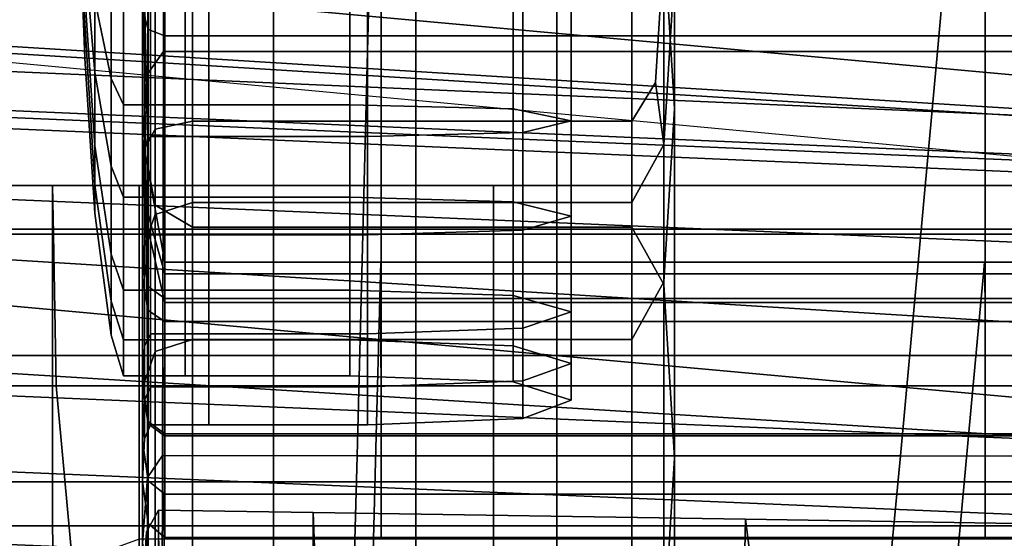
# Model space of a CAD drawing. Extents: x -0.355 to 0.347, y -0.371 to 0.338.
# Drawn here: x -0.031 to -0.02, y -0.232 to -0.227 of the extents above; entities that cross this region are included whole.
import ezdxf

# ---------------------------------------------------------------- set-up
doc = ezdxf.new("R2010")
doc.units = 0

msp = doc.modelspace()

# ---------------------------------------------------------------- linework, layer by layer
for points in [[(-0.036573, -0.219507, 0.955788), (-0.036573, -0.227467, 0.955788), (0, -0.229014, 0.956084), (0, -0.221054, 0.956084)], [(-0.05375, -0.227811, 0.299986), (-0.05375, -0.219628, 0.299986), (0, -0.224523, 0.298564), (0, -0.232706, 0.298564)], [(-0.052379, -0.219594, 0.300749), (0, -0.224489, 0.299339), (0, -0.229997, 0.299918), (-0.052379, -0.225102, 0.301326)], [(-0.052379, -0.219594, 0.300749), (0, -0.224489, 0.299339), (0, -0.229997, 0.299918), (-0.052379, -0.225102, 0.301326)], [(-0.05375, -0.221371, 0.366878), (-0.05375, -0.224122, 0.357854), (0, -0.229017, 0.356432), (0, -0.226266, 0.365456)], [(-0.030757, -0.221863, 1.023725), (-0.030704, -0.225643, 1.021768), (-0.030663, -0.227003, 1.023287), (-0.030704, -0.22592, 1.025014)], [(-0.03, -0.226451, 1.032588), (-0.029937, -0.226674, 1.033017), (-0.029937, -0.222754, 1.034183), (-0.03, -0.222713, 1.0337)], [(-0.029746, -0.226748, 1.03316), (-0.029746, -0.222768, 1.034345), (-0.029937, -0.222754, 1.034183), (-0.029937, -0.226674, 1.033017)], [(-0.029746, -0.226748, 1.03316), (-0.027273, -0.226748, 1.03316), (-0.027273, -0.222768, 1.034345), (-0.029746, -0.222768, 1.034345)], [(-0.020362, -0.226748, 1.03316), (-0.020362, -0.222768, 1.034345), (-0.027273, -0.222768, 1.034345), (-0.027273, -0.226748, 1.03316)], [(-0.020362, -0.226748, 1.03316), (-0.01336, -0.226748, 1.03316), (-0.01336, -0.222768, 1.034345), (-0.020362, -0.222768, 1.034345)], [(-0.019291, -0.227625, 0.24896), (-0.019291, -0.223864, 0.240659), (-0.034333, -0.222932, 0.240659), (-0.034333, -0.226693, 0.24896)], [(-0.029761, -0.226925, 0.998559), (-0.02994, -0.227176, 0.998559), (-0.029938, -0.22318, 1.007582), (-0.029751, -0.222929, 1.007582)], [(-0.029761, -0.226925, 0.998559), (-0.029751, -0.222929, 1.007582), (-0.027326, -0.222929, 1.007582), (-0.027427, -0.226925, 0.998559)], [(-0.020907, -0.226925, 0.998559), (-0.027427, -0.226925, 0.998559), (-0.027326, -0.222929, 1.007582), (-0.020547, -0.222929, 1.007582)], [(-0.020907, -0.226925, 0.998559), (-0.020547, -0.222929, 1.007582), (-0.01368, -0.222929, 1.007582), (-0.014301, -0.226925, 0.998559)], [(-0.03, -0.227929, 0.998559), (-0.03, -0.223933, 1.007582), (-0.029938, -0.22318, 1.007582), (-0.02994, -0.227176, 0.998559)], [(-0.035654, -0.226977, 0.907166), (-0.035654, -0.223701, 0.907166), (0, -0.225248, 0.907463), (0, -0.228524, 0.907463)], [(-0.030546, -0.225042, 1.029865), (-0.030704, -0.22382, 1.027505), (-0.030663, -0.225807, 1.02705), (-0.030546, -0.227166, 1.028196)], [(-0.030546, -0.223958, 1.017136), (-0.030359, -0.22438, 1.015807), (-0.030359, -0.227236, 1.017352), (-0.030546, -0.226334, 1.018422)], [(-0.03, -0.227929, 0.998559), (-0.029857, -0.228682, 0.998559), (-0.029857, -0.224686, 1.007582), (-0.03, -0.223933, 1.007582)], [(-0.023917, -0.226009, 1.011896), (-0.024038, -0.224028, 1.011319), (-0.024038, -0.225597, 1.007772), (-0.023917, -0.227578, 1.008342)], [(-0.05375, -0.231278, 0.334568), (0, -0.236173, 0.333145), (0, -0.229017, 0.356432), (-0.05375, -0.224122, 0.357854)], [(-0.019291, -0.227704, 0.208093), (-0.034333, -0.226773, 0.208093), (-0.034333, -0.224134, 0.202122), (-0.019291, -0.225065, 0.202122)], [(-0.030219, -0.224521, 1.015364), (-0.030219, -0.227536, 1.016996), (-0.030359, -0.227236, 1.017352), (-0.030359, -0.22438, 1.015807)], [(-0.030219, -0.224521, 1.015364), (-0.029514, -0.224521, 1.015364), (-0.029514, -0.227536, 1.016996), (-0.030219, -0.227536, 1.016996)], [(-0.027631, -0.224521, 1.015364), (-0.027631, -0.227536, 1.016996), (-0.029514, -0.227536, 1.016996), (-0.029514, -0.224521, 1.015364)], [(-0.027631, -0.224521, 1.015364), (-0.025762, -0.224542, 1.015297), (-0.025762, -0.227581, 1.016942), (-0.027631, -0.227536, 1.016996)], [(-0.025098, -0.224606, 1.015096), (-0.025098, -0.227718, 1.016781), (-0.025762, -0.227581, 1.016942), (-0.025762, -0.224542, 1.015297)], [(-0.02991, -0.224691, 1.014828), (-0.029977, -0.22474, 1.014675), (-0.029977, -0.228003, 1.016442), (-0.02991, -0.227899, 1.016565)], [(-0.02991, -0.224691, 1.014828), (-0.02991, -0.227899, 1.016565), (-0.029244, -0.227899, 1.016565), (-0.029244, -0.224691, 1.014828)], [(-0.029429, -0.228933, 0.998559), (-0.029429, -0.224937, 1.007582), (-0.029857, -0.224686, 1.007582), (-0.029857, -0.228682, 0.998559)], [(-0.027428, -0.224691, 1.014828), (-0.029244, -0.224691, 1.014828), (-0.029244, -0.227899, 1.016565), (-0.027428, -0.227899, 1.016565)], [(-0.027428, -0.224691, 1.014828), (-0.027428, -0.227899, 1.016565), (-0.02565, -0.227854, 1.016619), (-0.02565, -0.22467, 1.014895)], [(-0.025098, -0.224606, 1.015096), (-0.02565, -0.22467, 1.014895), (-0.02565, -0.227854, 1.016619), (-0.025098, -0.227718, 1.016781)], [(-0.03, -0.224886, 1.014214), (-0.03, -0.228316, 1.016071), (-0.029977, -0.228003, 1.016442), (-0.029977, -0.22474, 1.014675)], [(-0.03, -0.224886, 1.014214), (-0.03, -0.225047, 1.01371), (-0.029959, -0.228871, 1.015395), (-0.03, -0.228316, 1.016071)], [(-0.030546, -0.225042, 1.029865), (-0.030546, -0.227166, 1.028196), (-0.030359, -0.228236, 1.029097), (-0.030359, -0.225683, 1.031104)], [(-0.029429, -0.228933, 0.998559), (-0.028504, -0.228933, 0.998559), (-0.028504, -0.224937, 1.007582), (-0.029429, -0.224937, 1.007582)], [(-0.026873, -0.228933, 0.998559), (-0.026873, -0.224937, 1.007582), (-0.028504, -0.224937, 1.007582), (-0.028504, -0.228933, 0.998559)], [(-0.026873, -0.228933, 0.998559), (-0.025263, -0.228933, 0.998559), (-0.025263, -0.224937, 1.007582), (-0.026873, -0.224937, 1.007582)], [(-0.024402, -0.228933, 0.998559), (-0.024402, -0.224937, 1.007582), (-0.025263, -0.224937, 1.007582), (-0.025263, -0.228933, 0.998559)], [(-0.024402, -0.228933, 0.998559), (-0.024038, -0.229592, 0.998743), (-0.024038, -0.225597, 1.007772), (-0.024402, -0.224937, 1.007582)], [(-0.03, -0.22514, 1.013426), (-0.029937, -0.228287, 1.014422), (-0.029959, -0.228871, 1.015395), (-0.03, -0.225047, 1.01371)], [(-0.03, -0.22514, 1.013426), (-0.03, -0.225241, 1.013227), (-0.029959, -0.228715, 1.014185), (-0.029937, -0.228287, 1.014422)], [(-0.030546, -0.228004, 1.020546), (-0.030704, -0.225643, 1.021768), (-0.030663, -0.225188, 1.019781), (-0.030546, -0.226334, 1.018422)], [(-0.03, -0.225426, 1.012978), (-0.03, -0.22808, 1.013561), (-0.029959, -0.228715, 1.014185), (-0.03, -0.225241, 1.013227)], [(-0.03, -0.225426, 1.012978), (-0.029857, -0.225596, 1.012771), (-0.029857, -0.227813, 1.0132), (-0.03, -0.22808, 1.013561)], [(-0.029429, -0.225653, 1.012703), (-0.029429, -0.227724, 1.013079), (-0.029857, -0.227813, 1.0132), (-0.029857, -0.225596, 1.012771)], [(-0.023917, -0.231572, 0.999294), (-0.023917, -0.227578, 1.008342), (-0.024038, -0.225597, 1.007772), (-0.024038, -0.229592, 0.998743)], [(-0.030546, -0.228004, 1.020546), (-0.030546, -0.228774, 1.023136), (-0.030663, -0.227003, 1.023287), (-0.030704, -0.225643, 1.021768)], [(-0.030219, -0.225897, 1.031517), (-0.030359, -0.225683, 1.031104), (-0.030359, -0.228236, 1.029097), (-0.030219, -0.228593, 1.029398)], [(-0.029429, -0.225653, 1.012703), (-0.028504, -0.225653, 1.012703), (-0.028504, -0.227724, 1.013079), (-0.029429, -0.227724, 1.013079)], [(-0.026873, -0.225653, 1.012703), (-0.026873, -0.227724, 1.013079), (-0.028504, -0.227724, 1.013079), (-0.028504, -0.225653, 1.012703)], [(-0.026873, -0.225653, 1.012703), (-0.025263, -0.225653, 1.012703), (-0.025263, -0.227724, 1.013079), (-0.026873, -0.227724, 1.013079)], [(-0.024402, -0.225653, 1.012703), (-0.024402, -0.227724, 1.013079), (-0.025263, -0.227724, 1.013079), (-0.025263, -0.225653, 1.012703)], [(-0.024402, -0.225653, 1.012703), (-0.024038, -0.225742, 1.012501), (-0.024133, -0.227279, 1.012772), (-0.024402, -0.227724, 1.013079)], [(-0.030546, -0.228453, 1.025819), (-0.030546, -0.227166, 1.028196), (-0.030663, -0.225807, 1.02705), (-0.030704, -0.22592, 1.025014)], [(-0.023917, -0.226009, 1.011896), (-0.024038, -0.227991, 1.012473), (-0.024133, -0.227279, 1.012772), (-0.024038, -0.225742, 1.012501)], [(-0.030546, -0.228453, 1.025819), (-0.030704, -0.22592, 1.025014), (-0.030663, -0.227003, 1.023287), (-0.030546, -0.228774, 1.023136)], [(-0.030219, -0.225897, 1.031517), (-0.030219, -0.228593, 1.029398), (-0.029514, -0.228593, 1.029398), (-0.029514, -0.225897, 1.031517)], [(-0.027631, -0.225897, 1.031517), (-0.029514, -0.225897, 1.031517), (-0.029514, -0.228593, 1.029398), (-0.027631, -0.228593, 1.029398)], [(-0.027631, -0.225897, 1.031517), (-0.027631, -0.228593, 1.029398), (-0.025762, -0.228646, 1.029443), (-0.025762, -0.225929, 1.031579)], [(-0.025098, -0.226026, 1.031766), (-0.025762, -0.225929, 1.031579), (-0.025762, -0.228646, 1.029443), (-0.025098, -0.228808, 1.029579)], [(-0.025098, -0.226026, 1.031766), (-0.025098, -0.228808, 1.029579), (-0.02565, -0.228969, 1.029715), (-0.02565, -0.226123, 1.031953)], [(-0.023917, -0.226009, 1.011896), (-0.023917, -0.227578, 1.008342), (-0.024038, -0.229559, 1.008911), (-0.024038, -0.227991, 1.012473)], [(-0.02991, -0.226155, 1.032015), (-0.02991, -0.229023, 1.029761), (-0.029977, -0.229147, 1.029865), (-0.029977, -0.226229, 1.032158)], [(-0.02991, -0.226155, 1.032015), (-0.029244, -0.226155, 1.032015), (-0.029244, -0.229023, 1.029761), (-0.02991, -0.229023, 1.029761)], [(-0.027428, -0.226155, 1.032015), (-0.027428, -0.229023, 1.029761), (-0.029244, -0.229023, 1.029761), (-0.029244, -0.226155, 1.032015)], [(-0.027428, -0.226155, 1.032015), (-0.02565, -0.226123, 1.031953), (-0.02565, -0.228969, 1.029715), (-0.027428, -0.229023, 1.029761)], [(-0.03, -0.226451, 1.032588), (-0.029977, -0.226229, 1.032158), (-0.029977, -0.229147, 1.029865), (-0.03, -0.229518, 1.030178)], [(-0.030546, -0.228004, 1.020546), (-0.030546, -0.226334, 1.018422), (-0.030359, -0.227236, 1.017352), (-0.030359, -0.229242, 1.019905)], [(-0.03, -0.226451, 1.032588), (-0.03, -0.229518, 1.030178), (-0.029937, -0.229889, 1.03049), (-0.029937, -0.226674, 1.033017)], [(-0.019291, -0.227625, 0.24896), (-0.034333, -0.226693, 0.24896), (-0.034333, -0.230433, 0.261502), (-0.019291, -0.231364, 0.261466)], [(-0.029746, -0.226748, 1.03316), (-0.029937, -0.226674, 1.033017), (-0.029937, -0.229889, 1.03049), (-0.029746, -0.230012, 1.030594)], [(-0.019291, -0.227704, 0.208093), (-0.019291, -0.230066, 0.219408), (-0.034333, -0.229134, 0.219408), (-0.034333, -0.226773, 0.208093)], [(-0.029746, -0.226748, 1.03316), (-0.029746, -0.230012, 1.030594), (-0.027273, -0.230012, 1.030594), (-0.027273, -0.226748, 1.03316)], [(-0.020362, -0.226748, 1.03316), (-0.027273, -0.226748, 1.03316), (-0.027273, -0.230012, 1.030594), (-0.020362, -0.230012, 1.030594)], [(-0.020362, -0.226748, 1.03316), (-0.020362, -0.230012, 1.030594), (-0.01336, -0.230012, 1.030594), (-0.01336, -0.226748, 1.03316)], [(-0.029761, -0.226925, 0.998559), (-0.029772, -0.231546, 0.986044), (-0.029943, -0.231797, 0.986044), (-0.02994, -0.227176, 0.998559)], [(-0.029761, -0.226925, 0.998559), (-0.027427, -0.226925, 0.998559), (-0.027547, -0.231548, 0.986044), (-0.029772, -0.231546, 0.986044)], [(-0.020907, -0.226925, 0.998559), (-0.02133, -0.231551, 0.986044), (-0.027547, -0.231548, 0.986044), (-0.027427, -0.226925, 0.998559)], [(-0.020907, -0.226925, 0.998559), (-0.014301, -0.226925, 0.998559), (-0.015032, -0.231554, 0.986044), (-0.02133, -0.231551, 0.986044)], [(-0.035654, -0.226977, 0.907166), (0, -0.228524, 0.907463), (0, -0.228965, 0.907958), (-0.035769, -0.227418, 0.907661)], [(-0.030546, -0.228453, 1.025819), (-0.030359, -0.229782, 1.026242), (-0.030359, -0.228236, 1.029097), (-0.030546, -0.227166, 1.028196)], [(-0.03, -0.227929, 0.998559), (-0.02994, -0.227176, 0.998559), (-0.029943, -0.231797, 0.986044), (-0.03, -0.23255, 0.986044)], [(-0.030219, -0.229655, 1.019692), (-0.030359, -0.229242, 1.019905), (-0.030359, -0.227236, 1.017352), (-0.030219, -0.227536, 1.016996)], [(-0.024402, -0.228651, 1.012665), (-0.024402, -0.227724, 1.013079), (-0.024133, -0.227279, 1.012772), (-0.024038, -0.227991, 1.012473)], [(-0.036573, -0.231518, 0.955788), (0, -0.233065, 0.956084), (0, -0.229014, 0.956084), (-0.036573, -0.227467, 0.955788)], [(-0.036113, -0.227613, 0.909146), (-0.035769, -0.227418, 0.907661), (0, -0.228965, 0.907958), (0, -0.22916, 0.909443)], [(-0.036113, -0.227613, 0.909146), (0, -0.22916, 0.909443), (0, -0.229956, 0.91651), (-0.036458, -0.228409, 0.916214)], [(-0.030219, -0.229655, 1.019692), (-0.030219, -0.227536, 1.016996), (-0.029514, -0.227536, 1.016996), (-0.029514, -0.229655, 1.019692)], [(-0.027631, -0.229655, 1.019692), (-0.029514, -0.229655, 1.019692), (-0.029514, -0.227536, 1.016996), (-0.027631, -0.227536, 1.016996)], [(-0.027631, -0.229655, 1.019692), (-0.027631, -0.227536, 1.016996), (-0.025762, -0.227581, 1.016942), (-0.025762, -0.229717, 1.019659)], [(-0.025098, -0.229904, 1.019563), (-0.025762, -0.229717, 1.019659), (-0.025762, -0.227581, 1.016942), (-0.025098, -0.227718, 1.016781)], [(-0.023917, -0.231572, 0.999294), (-0.024038, -0.233551, 0.999845), (-0.024038, -0.229559, 1.008911), (-0.023917, -0.227578, 1.008342)], [(-0.029429, -0.228651, 1.012665), (-0.029857, -0.228789, 1.012803), (-0.029857, -0.227813, 1.0132), (-0.029429, -0.227724, 1.013079)], [(-0.029429, -0.228651, 1.012665), (-0.029429, -0.227724, 1.013079), (-0.028504, -0.227724, 1.013079), (-0.028504, -0.228651, 1.012665)], [(-0.026873, -0.228651, 1.012665), (-0.028504, -0.228651, 1.012665), (-0.028504, -0.227724, 1.013079), (-0.026873, -0.227724, 1.013079)], [(-0.026873, -0.228651, 1.012665), (-0.026873, -0.227724, 1.013079), (-0.025263, -0.227724, 1.013079), (-0.025263, -0.228651, 1.012665)], [(-0.025098, -0.229904, 1.019563), (-0.025098, -0.227718, 1.016781), (-0.02565, -0.227854, 1.016619), (-0.02565, -0.230091, 1.019466)], [(-0.024402, -0.228651, 1.012665), (-0.025263, -0.228651, 1.012665), (-0.025263, -0.227724, 1.013079), (-0.024402, -0.227724, 1.013079)], [(-0.05375, -0.227811, 0.299986), (0, -0.232706, 0.298564), (0, -0.240665, 0.298564), (-0.05375, -0.23577, 0.299986)], [(-0.03, -0.229202, 1.013215), (-0.03, -0.22808, 1.013561), (-0.029857, -0.227813, 1.0132), (-0.029857, -0.228789, 1.012803)], [(-0.027428, -0.230154, 1.019433), (-0.02565, -0.230091, 1.019466), (-0.02565, -0.227854, 1.016619), (-0.027428, -0.227899, 1.016565)], [(-0.03, -0.227929, 0.998559), (-0.03, -0.23255, 0.986044), (-0.029857, -0.233303, 0.986044), (-0.029857, -0.228682, 0.998559)], [(-0.02991, -0.230154, 1.019433), (-0.02991, -0.227899, 1.016565), (-0.029977, -0.228003, 1.016442), (-0.029977, -0.230297, 1.019359)], [(-0.02991, -0.230154, 1.019433), (-0.029244, -0.230154, 1.019433), (-0.029244, -0.227899, 1.016565), (-0.02991, -0.227899, 1.016565)], [(-0.027428, -0.230154, 1.019433), (-0.027428, -0.227899, 1.016565), (-0.029244, -0.227899, 1.016565), (-0.029244, -0.230154, 1.019433)], [(-0.030546, -0.228004, 1.020546), (-0.030359, -0.229242, 1.019905), (-0.030359, -0.230168, 1.023018), (-0.030546, -0.228774, 1.023136)], [(-0.03, -0.230726, 1.019137), (-0.029977, -0.230297, 1.019359), (-0.029977, -0.228003, 1.016442), (-0.03, -0.228316, 1.016071)], [(-0.03, -0.229202, 1.013215), (-0.029937, -0.229614, 1.013628), (-0.029959, -0.228715, 1.014185), (-0.03, -0.22808, 1.013561)], [(-0.024402, -0.228651, 1.012665), (-0.024038, -0.227991, 1.012473), (-0.024038, -0.229559, 1.008911), (-0.024402, -0.230219, 1.009101)], [(-0.030219, -0.230225, 1.026382), (-0.030219, -0.228593, 1.029398), (-0.030359, -0.228236, 1.029097), (-0.030359, -0.229782, 1.026242)], [(-0.029746, -0.229336, 1.014754), (-0.029746, -0.229796, 1.015865), (-0.029959, -0.228871, 1.015395), (-0.029937, -0.228287, 1.014422)], [(-0.029746, -0.229336, 1.014754), (-0.029937, -0.228287, 1.014422), (-0.029959, -0.228715, 1.014185), (-0.029747, -0.22947, 1.014417)], [(-0.036573, -0.23065, 0.933457), (-0.036458, -0.228409, 0.916214), (0, -0.229956, 0.91651), (0, -0.232197, 0.933753)], [(-0.03, -0.230726, 1.019137), (-0.03, -0.228316, 1.016071), (-0.029959, -0.228871, 1.015395), (-0.029937, -0.231156, 1.018915)], [(-0.033042, -0.228457, 0.908703), (-0.033042, -0.228959, 0.914639), (-0.031031, -0.228959, 0.914639), (-0.031031, -0.228457, 0.908703)], [(-0.033042, -0.228457, 0.908703), (-0.031031, -0.228457, 0.908703), (-0.031021, -0.229015, 0.908432), (-0.033002, -0.229015, 0.908432)], [(-0.030041, -0.228457, 0.908703), (-0.030041, -0.229015, 0.908432), (-0.031021, -0.229015, 0.908432), (-0.031031, -0.228457, 0.908703)], [(-0.030041, -0.228457, 0.908703), (-0.031031, -0.228457, 0.908703), (-0.031031, -0.228959, 0.914639), (-0.030041, -0.228959, 0.914639)], [(-0.030546, -0.228453, 1.025819), (-0.030546, -0.228774, 1.023136), (-0.030359, -0.230168, 1.023018), (-0.030359, -0.229782, 1.026242)], [(-0.030041, -0.228457, 0.908703), (-0.030041, -0.228959, 0.914639), (-0.025986, -0.228959, 0.914639), (-0.025986, -0.228457, 0.908703)], [(-0.030041, -0.228457, 0.908703), (-0.025986, -0.228457, 0.908703), (-0.025986, -0.229015, 0.908432), (-0.030041, -0.229015, 0.908432)], [(-0.014781, -0.228457, 0.908703), (-0.014781, -0.229015, 0.908432), (-0.025986, -0.229015, 0.908432), (-0.025986, -0.228457, 0.908703)], [(-0.014781, -0.228457, 0.908703), (-0.025986, -0.228457, 0.908703), (-0.025986, -0.228959, 0.914639), (-0.014781, -0.228959, 0.914639)], [(-0.030219, -0.230225, 1.026382), (-0.029514, -0.230225, 1.026382), (-0.029514, -0.228593, 1.029398), (-0.030219, -0.228593, 1.029398)], [(-0.027631, -0.230225, 1.026382), (-0.027631, -0.228593, 1.029398), (-0.029514, -0.228593, 1.029398), (-0.029514, -0.230225, 1.026382)], [(-0.027631, -0.230225, 1.026382), (-0.025762, -0.230292, 1.026404), (-0.025762, -0.228646, 1.029443), (-0.027631, -0.228593, 1.029398)], [(-0.025098, -0.230492, 1.026467), (-0.025098, -0.228808, 1.029579), (-0.025762, -0.228646, 1.029443), (-0.025762, -0.230292, 1.026404)], [(-0.029747, -0.229752, 1.013765), (-0.029747, -0.22947, 1.014417), (-0.029959, -0.228715, 1.014185), (-0.029937, -0.229614, 1.013628)], [(-0.029429, -0.228651, 1.012665), (-0.029429, -0.230219, 1.009101), (-0.029857, -0.230357, 1.009239), (-0.029857, -0.228789, 1.012803)], [(-0.029429, -0.228933, 0.998559), (-0.029857, -0.228682, 0.998559), (-0.029857, -0.233303, 0.986044), (-0.029429, -0.233554, 0.986044)], [(-0.029429, -0.228651, 1.012665), (-0.028504, -0.228651, 1.012665), (-0.028504, -0.230219, 1.009101), (-0.029429, -0.230219, 1.009101)], [(-0.026873, -0.228651, 1.012665), (-0.026873, -0.230219, 1.009101), (-0.028504, -0.230219, 1.009101), (-0.028504, -0.228651, 1.012665)], [(-0.026873, -0.228651, 1.012665), (-0.025263, -0.228651, 1.012665), (-0.025263, -0.230219, 1.009101), (-0.026873, -0.230219, 1.009101)], [(-0.024402, -0.228651, 1.012665), (-0.024402, -0.230219, 1.009101), (-0.025263, -0.230219, 1.009101), (-0.025263, -0.228651, 1.012665)], [(-0.03, -0.229202, 1.013215), (-0.029857, -0.228789, 1.012803), (-0.029857, -0.230357, 1.009239), (-0.03, -0.230769, 1.009651)], [(-0.029746, -0.231299, 1.018841), (-0.029937, -0.231156, 1.018915), (-0.029959, -0.228871, 1.015395), (-0.029746, -0.229796, 1.015865)], [(-0.025098, -0.230492, 1.026467), (-0.02565, -0.230693, 1.026531), (-0.02565, -0.228969, 1.029715), (-0.025098, -0.228808, 1.029579)], [(-0.033042, -0.230404, 0.931723), (-0.031031, -0.230404, 0.931723), (-0.031031, -0.228959, 0.914639), (-0.033042, -0.228959, 0.914639)], [(-0.030041, -0.230404, 0.931723), (-0.030041, -0.228959, 0.914639), (-0.031031, -0.228959, 0.914639), (-0.031031, -0.230404, 0.931723)], [(-0.030041, -0.230404, 0.931723), (-0.025986, -0.230404, 0.931723), (-0.025986, -0.228959, 0.914639), (-0.030041, -0.228959, 0.914639)], [(-0.029429, -0.228933, 0.998559), (-0.029429, -0.233554, 0.986044), (-0.028504, -0.233554, 0.986044), (-0.028504, -0.228933, 0.998559)], [(-0.026873, -0.228933, 0.998559), (-0.028504, -0.228933, 0.998559), (-0.028504, -0.233554, 0.986044), (-0.026873, -0.233554, 0.986044)], [(-0.027428, -0.23076, 1.026552), (-0.027428, -0.229023, 1.029761), (-0.02565, -0.228969, 1.029715), (-0.02565, -0.230693, 1.026531)], [(-0.026873, -0.228933, 0.998559), (-0.026873, -0.233554, 0.986044), (-0.025263, -0.233554, 0.986044), (-0.025263, -0.228933, 0.998559)], [(-0.014781, -0.230404, 0.931723), (-0.014781, -0.228959, 0.914639), (-0.025986, -0.228959, 0.914639), (-0.025986, -0.230404, 0.931723)], [(-0.024402, -0.228933, 0.998559), (-0.025263, -0.228933, 0.998559), (-0.025263, -0.233554, 0.986044), (-0.024402, -0.233554, 0.986044)], [(-0.024402, -0.228933, 0.998559), (-0.024402, -0.233554, 0.986044), (-0.024038, -0.234217, 0.986195), (-0.024038, -0.229592, 0.998743)], [(-0.032884, -0.230751, 0.908341), (-0.033002, -0.229015, 0.908432), (-0.031021, -0.229015, 0.908432), (-0.030991, -0.230751, 0.908341)], [(-0.030041, -0.230751, 0.908341), (-0.030991, -0.230751, 0.908341), (-0.031021, -0.229015, 0.908432), (-0.030041, -0.229015, 0.908432)], [(-0.030041, -0.230751, 0.908341), (-0.030041, -0.229015, 0.908432), (-0.025986, -0.229015, 0.908432), (-0.025986, -0.230751, 0.908341)], [(-0.02991, -0.23076, 1.026552), (-0.029977, -0.230914, 1.026601), (-0.029977, -0.229147, 1.029865), (-0.02991, -0.229023, 1.029761)], [(-0.02991, -0.23076, 1.026552), (-0.02991, -0.229023, 1.029761), (-0.029244, -0.229023, 1.029761), (-0.029244, -0.23076, 1.026552)], [(-0.027428, -0.23076, 1.026552), (-0.029244, -0.23076, 1.026552), (-0.029244, -0.229023, 1.029761), (-0.027428, -0.229023, 1.029761)], [(-0.014781, -0.230751, 0.908341), (-0.025986, -0.230751, 0.908341), (-0.025986, -0.229015, 0.908432), (-0.014781, -0.229015, 0.908432)], [(-0.019291, -0.233827, 0.23743), (-0.034333, -0.232895, 0.23743), (-0.034333, -0.229134, 0.219408), (-0.019291, -0.230066, 0.219408)], [(-0.03, -0.231374, 1.026748), (-0.03, -0.229518, 1.030178), (-0.029977, -0.229147, 1.029865), (-0.029977, -0.230914, 1.026601)], [(-0.03, -0.229202, 1.013215), (-0.03, -0.230769, 1.009651), (-0.029938, -0.231182, 1.010064), (-0.029937, -0.229614, 1.013628)], [(-0.030219, -0.229655, 1.019692), (-0.030219, -0.230633, 1.022978), (-0.030359, -0.230168, 1.023018), (-0.030359, -0.229242, 1.019905)], [(-0.029746, -0.229336, 1.014754), (-0.029747, -0.22947, 1.014417), (-0.027278, -0.22947, 1.014417), (-0.027275, -0.229336, 1.014754)], [(-0.029746, -0.229336, 1.014754), (-0.027275, -0.229336, 1.014754), (-0.027274, -0.229796, 1.015865), (-0.029746, -0.229796, 1.015865)], [(-0.020368, -0.229336, 1.014754), (-0.027275, -0.229336, 1.014754), (-0.027278, -0.22947, 1.014417), (-0.020381, -0.22947, 1.014417)], [(-0.020368, -0.229336, 1.014754), (-0.020363, -0.229796, 1.015865), (-0.027274, -0.229796, 1.015865), (-0.027275, -0.229336, 1.014754)], [(-0.020368, -0.229336, 1.014754), (-0.020381, -0.22947, 1.014417), (-0.013392, -0.22947, 1.014417), (-0.01337, -0.229336, 1.014754)], [(-0.020368, -0.229336, 1.014754), (-0.01337, -0.229336, 1.014754), (-0.013362, -0.229796, 1.015865), (-0.020363, -0.229796, 1.015865)], [(-0.03, -0.231374, 1.026748), (-0.029937, -0.231835, 1.026894), (-0.029937, -0.229889, 1.03049), (-0.03, -0.229518, 1.030178)], [(-0.029747, -0.229752, 1.013765), (-0.027286, -0.229752, 1.013765), (-0.027278, -0.22947, 1.014417), (-0.029747, -0.22947, 1.014417)], [(-0.020407, -0.229752, 1.013765), (-0.020381, -0.22947, 1.014417), (-0.027278, -0.22947, 1.014417), (-0.027286, -0.229752, 1.013765)], [(-0.020407, -0.229752, 1.013765), (-0.013438, -0.229752, 1.013765), (-0.013392, -0.22947, 1.014417), (-0.020381, -0.22947, 1.014417)], [(-0.030219, -0.229655, 1.019692), (-0.029514, -0.229655, 1.019692), (-0.029514, -0.230633, 1.022978), (-0.030219, -0.230633, 1.022978)], [(-0.029747, -0.229752, 1.013765), (-0.029937, -0.229614, 1.013628), (-0.029938, -0.231182, 1.010064), (-0.029751, -0.23132, 1.010201)], [(-0.027631, -0.229655, 1.019692), (-0.027631, -0.230633, 1.022978), (-0.029514, -0.230633, 1.022978), (-0.029514, -0.229655, 1.019692)], [(-0.027631, -0.229655, 1.019692), (-0.025762, -0.229717, 1.019659), (-0.025762, -0.230703, 1.022972), (-0.027631, -0.230633, 1.022978)], [(-0.024402, -0.234211, 1.000028), (-0.024402, -0.230219, 1.009101), (-0.024038, -0.229559, 1.008911), (-0.024038, -0.233551, 0.999845)], [(-0.023917, -0.231572, 0.999294), (-0.024038, -0.229592, 0.998743), (-0.024038, -0.234217, 0.986195), (-0.023917, -0.236209, 0.986646)], [(-0.029747, -0.229752, 1.013765), (-0.029751, -0.23132, 1.010201), (-0.027327, -0.23132, 1.010201), (-0.027286, -0.229752, 1.013765)], [(-0.020407, -0.229752, 1.013765), (-0.027286, -0.229752, 1.013765), (-0.027327, -0.23132, 1.010201), (-0.020552, -0.23132, 1.010201)], [(-0.025098, -0.229904, 1.019563), (-0.025098, -0.230913, 1.022954), (-0.025762, -0.230703, 1.022972), (-0.025762, -0.229717, 1.019659)], [(-0.020407, -0.229752, 1.013765), (-0.020552, -0.23132, 1.010201), (-0.013688, -0.23132, 1.010201), (-0.013438, -0.229752, 1.013765)], [(-0.030219, -0.230225, 1.026382), (-0.030359, -0.229782, 1.026242), (-0.030359, -0.230168, 1.023018), (-0.030219, -0.230633, 1.022978)], [(-0.029746, -0.231299, 1.018841), (-0.029746, -0.229796, 1.015865), (-0.027274, -0.229796, 1.015865), (-0.027273, -0.231299, 1.018841)], [(-0.020362, -0.231299, 1.018841), (-0.027273, -0.231299, 1.018841), (-0.027274, -0.229796, 1.015865), (-0.020363, -0.229796, 1.015865)], [(-0.020362, -0.231299, 1.018841), (-0.020363, -0.229796, 1.015865), (-0.013362, -0.229796, 1.015865), (-0.01336, -0.231299, 1.018841)], [(-0.029746, -0.231989, 1.026943), (-0.029746, -0.230012, 1.030594), (-0.029937, -0.229889, 1.03049), (-0.029937, -0.231835, 1.026894)], [(-0.025098, -0.229904, 1.019563), (-0.02565, -0.230091, 1.019466), (-0.02565, -0.231124, 1.022936), (-0.025098, -0.230913, 1.022954)], [(-0.029746, -0.231989, 1.026943), (-0.027273, -0.231989, 1.026943), (-0.027273, -0.230012, 1.030594), (-0.029746, -0.230012, 1.030594)], [(-0.027428, -0.230154, 1.019433), (-0.027428, -0.231194, 1.02293), (-0.02565, -0.231124, 1.022936), (-0.02565, -0.230091, 1.019466)], [(-0.020362, -0.231989, 1.026943), (-0.020362, -0.230012, 1.030594), (-0.027273, -0.230012, 1.030594), (-0.027273, -0.231989, 1.026943)], [(-0.020362, -0.231989, 1.026943), (-0.01336, -0.231989, 1.026943), (-0.01336, -0.230012, 1.030594), (-0.020362, -0.230012, 1.030594)], [(-0.030219, -0.230225, 1.026382), (-0.030219, -0.230633, 1.022978), (-0.029514, -0.230633, 1.022978), (-0.029514, -0.230225, 1.026382)], [(-0.02991, -0.230154, 1.019433), (-0.029977, -0.230297, 1.019359), (-0.029977, -0.231355, 1.022916), (-0.02991, -0.231194, 1.02293)], [(-0.02991, -0.230154, 1.019433), (-0.02991, -0.231194, 1.02293), (-0.029244, -0.231194, 1.02293), (-0.029244, -0.230154, 1.019433)], [(-0.029429, -0.234211, 1.000028), (-0.029857, -0.234349, 1.000166), (-0.029857, -0.230357, 1.009239), (-0.029429, -0.230219, 1.009101)], [(-0.027631, -0.230225, 1.026382), (-0.029514, -0.230225, 1.026382), (-0.029514, -0.230633, 1.022978), (-0.027631, -0.230633, 1.022978)], [(-0.029429, -0.234211, 1.000028), (-0.029429, -0.230219, 1.009101), (-0.028504, -0.230219, 1.009101), (-0.028504, -0.234211, 1.000028)], [(-0.027428, -0.230154, 1.019433), (-0.029244, -0.230154, 1.019433), (-0.029244, -0.231194, 1.02293), (-0.027428, -0.231194, 1.02293)], [(-0.026873, -0.234211, 1.000028), (-0.028504, -0.234211, 1.000028), (-0.028504, -0.230219, 1.009101), (-0.026873, -0.230219, 1.009101)], [(-0.027631, -0.230225, 1.026382), (-0.027631, -0.230633, 1.022978), (-0.025762, -0.230703, 1.022972), (-0.025762, -0.230292, 1.026404)], [(-0.026873, -0.234211, 1.000028), (-0.026873, -0.230219, 1.009101), (-0.025263, -0.230219, 1.009101), (-0.025263, -0.234211, 1.000028)], [(-0.024402, -0.234211, 1.000028), (-0.025263, -0.234211, 1.000028), (-0.025263, -0.230219, 1.009101), (-0.024402, -0.230219, 1.009101)], [(-0.03, -0.230726, 1.019137), (-0.03, -0.231838, 1.022875), (-0.029977, -0.231355, 1.022916), (-0.029977, -0.230297, 1.019359)], [(-0.025098, -0.230492, 1.026467), (-0.025762, -0.230292, 1.026404), (-0.025762, -0.230703, 1.022972), (-0.025098, -0.230913, 1.022954)], [(-0.019291, -0.23366, 0.279293), (-0.019291, -0.231364, 0.261466), (-0.034333, -0.230433, 0.261502), (-0.034333, -0.232729, 0.279436)], [(-0.033042, -0.230404, 0.931723), (-0.033042, -0.231848, 0.948807), (-0.031031, -0.231848, 0.948807), (-0.031031, -0.230404, 0.931723)], [(-0.030041, -0.230404, 0.931723), (-0.031031, -0.230404, 0.931723), (-0.031031, -0.231848, 0.948807), (-0.030041, -0.231848, 0.948807)], [(-0.030041, -0.230404, 0.931723), (-0.030041, -0.231848, 0.948807), (-0.025986, -0.231848, 0.948807), (-0.025986, -0.230404, 0.931723)], [(-0.03, -0.234761, 1.000578), (-0.03, -0.230769, 1.009651), (-0.029857, -0.230357, 1.009239), (-0.029857, -0.234349, 1.000166)], [(-0.014781, -0.230404, 0.931723), (-0.025986, -0.230404, 0.931723), (-0.025986, -0.231848, 0.948807), (-0.014781, -0.231848, 0.948807)], [(-0.025098, -0.230492, 1.026467), (-0.025098, -0.230913, 1.022954), (-0.02565, -0.231124, 1.022936), (-0.02565, -0.230693, 1.026531)], [(-0.036573, -0.23065, 0.933457), (0, -0.232197, 0.933753), (0, -0.233897, 0.950502), (-0.036573, -0.23235, 0.950205)], [(-0.032884, -0.230751, 0.908341), (-0.030991, -0.230751, 0.908341), (-0.030801, -0.232782, 0.908399), (-0.032757, -0.232609, 0.908341)], [(-0.030041, -0.230751, 0.908341), (-0.030041, -0.232502, 0.908432), (-0.030801, -0.232782, 0.908399), (-0.030991, -0.230751, 0.908341)], [(-0.030041, -0.230751, 0.908341), (-0.025986, -0.230751, 0.908341), (-0.025986, -0.232502, 0.908432), (-0.030041, -0.232502, 0.908432)], [(-0.03, -0.230726, 1.019137), (-0.029937, -0.231156, 1.018915), (-0.029937, -0.232322, 1.022834), (-0.03, -0.231838, 1.022875)], [(-0.03, -0.234761, 1.000578), (-0.02994, -0.235174, 1.000991), (-0.029938, -0.231182, 1.010064), (-0.03, -0.230769, 1.009651)], [(-0.02991, -0.23076, 1.026552), (-0.02991, -0.231194, 1.02293), (-0.029977, -0.231355, 1.022916), (-0.029977, -0.230914, 1.026601)], [(-0.02991, -0.23076, 1.026552), (-0.029244, -0.23076, 1.026552), (-0.029244, -0.231194, 1.02293), (-0.02991, -0.231194, 1.02293)], [(-0.027428, -0.23076, 1.026552), (-0.027428, -0.231194, 1.02293), (-0.029244, -0.231194, 1.02293), (-0.029244, -0.23076, 1.026552)], [(-0.027428, -0.23076, 1.026552), (-0.02565, -0.230693, 1.026531), (-0.02565, -0.231124, 1.022936), (-0.027428, -0.231194, 1.02293)], [(-0.014781, -0.230751, 0.908341), (-0.014781, -0.232502, 0.908432), (-0.025986, -0.232502, 0.908432), (-0.025986, -0.230751, 0.908341)], [(-0.03, -0.231374, 1.026748), (-0.029977, -0.230914, 1.026601), (-0.029977, -0.231355, 1.022916), (-0.03, -0.231838, 1.022875)], [(-0.029761, -0.235311, 1.001128), (-0.029751, -0.23132, 1.010201), (-0.029938, -0.231182, 1.010064), (-0.02994, -0.235174, 1.000991)], [(-0.029746, -0.231299, 1.018841), (-0.029746, -0.232483, 1.02282), (-0.029937, -0.232322, 1.022834), (-0.029937, -0.231156, 1.018915)], [(-0.05375, -0.231278, 0.334568), (-0.05375, -0.238458, 0.311234), (0, -0.243353, 0.309811), (0, -0.236173, 0.333145)], [(-0.029761, -0.235311, 1.001128), (-0.027431, -0.235311, 1.001128), (-0.027327, -0.23132, 1.010201), (-0.029751, -0.23132, 1.010201)], [(-0.029746, -0.231299, 1.018841), (-0.027273, -0.231299, 1.018841), (-0.027273, -0.232483, 1.02282), (-0.029746, -0.232483, 1.02282)], [(-0.02092, -0.235311, 1.001128), (-0.020552, -0.23132, 1.010201), (-0.027327, -0.23132, 1.010201), (-0.027431, -0.235311, 1.001128)], [(-0.020362, -0.231299, 1.018841), (-0.020362, -0.232483, 1.02282), (-0.027273, -0.232483, 1.02282), (-0.027273, -0.231299, 1.018841)], [(-0.02092, -0.235311, 1.001128), (-0.014324, -0.235311, 1.001128), (-0.013688, -0.23132, 1.010201), (-0.020552, -0.23132, 1.010201)], [(-0.020362, -0.231299, 1.018841), (-0.01336, -0.231299, 1.018841), (-0.01336, -0.232483, 1.02282), (-0.020362, -0.232483, 1.02282)], [(-0.03, -0.231374, 1.026748), (-0.03, -0.231838, 1.022875), (-0.029937, -0.232322, 1.022834), (-0.029937, -0.231835, 1.026894)], [(-0.036573, -0.231518, 0.955788), (-0.036573, -0.23235, 0.950205), (0, -0.233897, 0.950502), (0, -0.233065, 0.956084)], [(-0.02978, -0.234992, 0.972025), (-0.029945, -0.235243, 0.972025), (-0.029943, -0.231797, 0.986044), (-0.029772, -0.231546, 0.986044)], [(-0.02978, -0.234992, 0.972025), (-0.029772, -0.231546, 0.986044), (-0.027547, -0.231548, 0.986044), (-0.027641, -0.234997, 0.972025)], [(-0.021662, -0.235011, 0.972023), (-0.027641, -0.234997, 0.972025), (-0.027547, -0.231548, 0.986044), (-0.02133, -0.231551, 0.986044)], [(-0.023917, -0.231572, 0.999294), (-0.023917, -0.236209, 0.986646), (-0.024038, -0.2382, 0.987098), (-0.024038, -0.233551, 0.999845)], [(-0.021662, -0.235011, 0.972023), (-0.02133, -0.231551, 0.986044), (-0.015032, -0.231554, 0.986044), (-0.015605, -0.235024, 0.972022)], [(-0.03, -0.235996, 0.972025), (-0.03, -0.23255, 0.986044), (-0.029943, -0.231797, 0.986044), (-0.029945, -0.235243, 0.972025)], [(-0.033042, -0.23235, 0.954743), (-0.031031, -0.23235, 0.954743), (-0.031031, -0.231848, 0.948807), (-0.033042, -0.231848, 0.948807)], [(-0.030041, -0.23235, 0.954743), (-0.030041, -0.231848, 0.948807), (-0.031031, -0.231848, 0.948807), (-0.031031, -0.23235, 0.954743)], [(-0.030041, -0.23235, 0.954743), (-0.025986, -0.23235, 0.954743), (-0.025986, -0.231848, 0.948807), (-0.030041, -0.231848, 0.948807)], [(-0.029746, -0.231989, 1.026943), (-0.029937, -0.231835, 1.026894), (-0.029937, -0.232322, 1.022834), (-0.029746, -0.232483, 1.02282)], [(-0.014781, -0.23235, 0.954743), (-0.014781, -0.231848, 0.948807), (-0.025986, -0.231848, 0.948807), (-0.025986, -0.23235, 0.954743)], [(-0.029746, -0.231989, 1.026943), (-0.029746, -0.232483, 1.02282), (-0.027273, -0.232483, 1.02282), (-0.027273, -0.231989, 1.026943)], [(-0.020362, -0.231989, 1.026943), (-0.027273, -0.231989, 1.026943), (-0.027273, -0.232483, 1.02282), (-0.020362, -0.232483, 1.02282)], [(-0.020362, -0.231989, 1.026943), (-0.020362, -0.232483, 1.02282), (-0.01336, -0.232483, 1.02282), (-0.01336, -0.231989, 1.026943)], [(-0.029818, -0.23217, 0.889354), (-0.029955, -0.232419, 0.889377), (-0.029954, -0.233119, 0.894774), (-0.029816, -0.232871, 0.894755)], [(-0.029818, -0.23217, 0.889354), (-0.029819, -0.233051, 0.887477), (-0.029955, -0.233254, 0.887541), (-0.029955, -0.232419, 0.889377)], [(-0.029818, -0.23217, 0.889354), (-0.028049, -0.232198, 0.889053), (-0.028054, -0.233079, 0.887165), (-0.029819, -0.233051, 0.887477)], [(-0.029818, -0.23217, 0.889354), (-0.029816, -0.232871, 0.894755), (-0.028023, -0.232897, 0.894499), (-0.028049, -0.232198, 0.889053)], [(-0.023103, -0.232275, 0.888211), (-0.023123, -0.233157, 0.886295), (-0.028054, -0.233079, 0.887165), (-0.028049, -0.232198, 0.889053)], [(-0.023103, -0.232275, 0.888211), (-0.028049, -0.232198, 0.889053), (-0.028023, -0.232897, 0.894499), (-0.023014, -0.23297, 0.893784)], [(-0.033042, -0.23235, 0.954743), (-0.033002, -0.232954, 0.955015), (-0.031021, -0.232954, 0.955015), (-0.031031, -0.23235, 0.954743)], [(-0.030041, -0.23235, 0.954743), (-0.031031, -0.23235, 0.954743), (-0.031021, -0.232954, 0.955015), (-0.030041, -0.232954, 0.955015)], [(-0.030041, -0.23235, 0.954743), (-0.030041, -0.232954, 0.955015), (-0.025986, -0.232954, 0.955015), (-0.025986, -0.23235, 0.954743)], [(-0.014781, -0.23235, 0.954743), (-0.025986, -0.23235, 0.954743), (-0.025986, -0.232954, 0.955015), (-0.014781, -0.232954, 0.955015)], [(-0.023103, -0.232275, 0.888211), (-0.018093, -0.232353, 0.887358), (-0.018126, -0.233236, 0.885414), (-0.023123, -0.233157, 0.886295)], [(-0.023103, -0.232275, 0.888211), (-0.023014, -0.23297, 0.893784), (-0.017939, -0.233045, 0.89306), (-0.018093, -0.232353, 0.887358)], [(-0.03, -0.233171, 0.889385), (-0.03, -0.233872, 0.894781), (-0.029954, -0.233119, 0.894774), (-0.029955, -0.232419, 0.889377)], [(-0.03, -0.233171, 0.889385), (-0.029955, -0.232419, 0.889377), (-0.029955, -0.233254, 0.887541), (-0.03, -0.233869, 0.887669)]]:
    msp.add_3dface(points)

doc.saveas('drawing.dxf')
